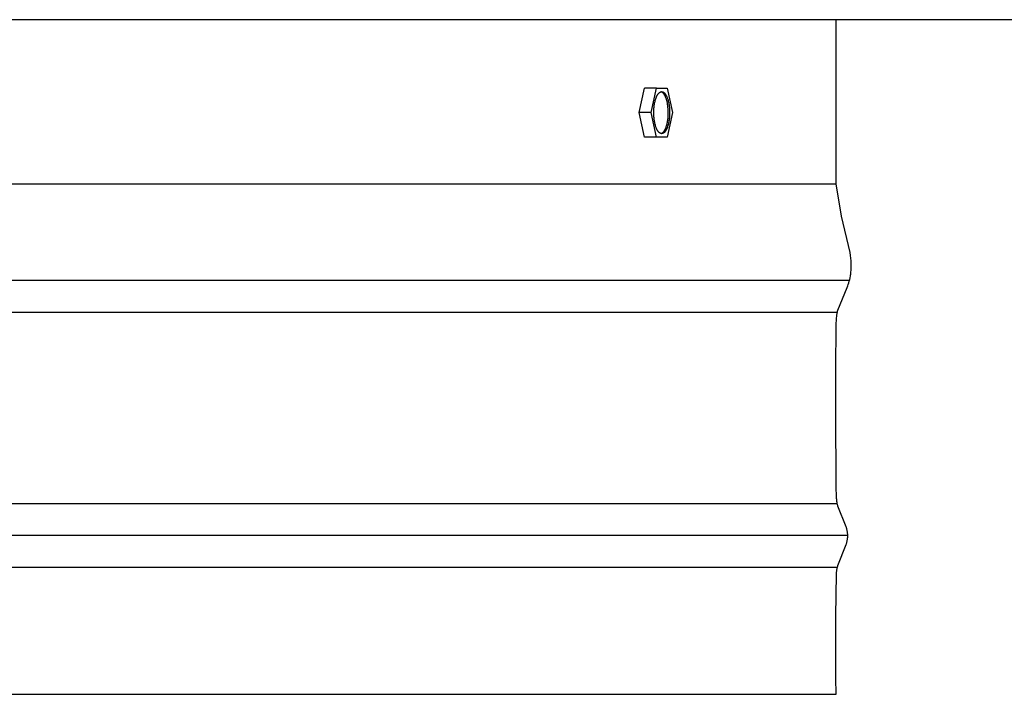
# Model space of a CAD drawing. Units: inches. Extents: x -10.2 to 17.8, y 0.3 to 11.3.
# Drawn here: x 10.6 to 14.5, y 0.3 to 2.9 of the extents above; entities that cross this region are included whole.
import ezdxf

# ---------------------------------------------------------------- set-up
doc = ezdxf.new("R2010")
doc.units = ezdxf.units.IN
doc.header["$MEASUREMENT"] = 0
doc.layers.add('PV-RF', color=4, linetype='Continuous')

msp = doc.modelspace()

# ---------------------------------------------------------------- linework, layer by layer
at = {"layer": 'PV-RF'}
for points in [[(17.8382, 2.897), (-10.1618, 2.897)], [(13.8382, 2.2533), (13.8382, 2.897)], [(13.8382, 2.2533), (13.8382, 2.897)], [(13.0663, 2.5327), (13.0872, 2.6284)], [(13.1337, 2.6284), (13.0872, 2.6284)], [(13.1127, 2.5327), (13.1337, 2.6284)], [(13.1337, 2.6284), (13.1755, 2.6284)], [(13.1755, 2.6284), (13.1964, 2.5327)], [(13.1528, 2.4511), (13.1531, 2.4512), (13.1535, 2.4513), (13.1538, 2.4515), (13.1541, 2.4516), (13.1545, 2.4518), (13.1548, 2.4519), (13.1552, 2.4521), (13.1555, 2.4523), (13.1559, 2.4525), (13.1562, 2.4527), (13.1566, 2.4529), (13.1569, 2.4531), (13.1573, 2.4534), (13.1576, 2.4536), (13.158, 2.4539), (13.1583, 2.4542), (13.1587, 2.4545), (13.159, 2.4548), (13.1594, 2.4551), (13.1597, 2.4554), (13.1601, 2.4557), (13.1604, 2.4561), (13.1608, 2.4564), (13.1611, 2.4568), (13.1618, 2.4576), (13.1625, 2.4584), (13.1632, 2.4593), (13.1639, 2.4602), (13.1646, 2.4612), (13.1652, 2.4623), (13.1659, 2.4633), (13.1666, 2.4645), (13.1672, 2.4656), (13.1678, 2.4669), (13.1685, 2.4681), (13.1691, 2.4695), (13.1697, 2.4708), (13.1703, 2.4722), (13.1709, 2.4737), (13.1715, 2.4752), (13.1725, 2.4783), (13.1736, 2.4815), (13.1745, 2.4849), (13.1754, 2.4884), (13.1763, 2.4921), (13.177, 2.4958), (13.1777, 2.4996), (13.1783, 2.5034), (13.1788, 2.5073), (13.1793, 2.5112), (13.1796, 2.5152), (13.1799, 2.5191), (13.1801, 2.523), (13.1803, 2.5269), (13.1803, 2.5308), (13.1803, 2.5345), (13.1802, 2.5419), (13.1798, 2.5483), (13.1792, 2.5547), (13.1784, 2.5612), (13.1779, 2.5644), (13.1774, 2.5677), (13.1768, 2.5708), (13.1761, 2.574), (13.1754, 2.577), (13.1747, 2.58), (13.1738, 2.583), (13.173, 2.5858), (13.172, 2.5886), (13.171, 2.5912), (13.17, 2.5938), (13.169, 2.5962), (13.1684, 2.5974), (13.1678, 2.5985), (13.1673, 2.5996), (13.1667, 2.6006), (13.1661, 2.6017), (13.1655, 2.6027), (13.1649, 2.6036), (13.1643, 2.6045), (13.1637, 2.6054), (13.1631, 2.6062), (13.1624, 2.607), (13.1618, 2.6078), (13.1612, 2.6085), (13.1605, 2.6092), (13.1599, 2.6098), (13.1596, 2.6101), (13.1593, 2.6104), (13.1589, 2.6107), (13.1586, 2.611), (13.1583, 2.6112), (13.158, 2.6115), (13.1576, 2.6117), (13.1573, 2.612), (13.157, 2.6122), (13.1567, 2.6124), (13.1563, 2.6126), (13.156, 2.6128), (13.1557, 2.613), (13.1553, 2.6132), (13.155, 2.6133), (13.1547, 2.6135), (13.1544, 2.6136), (13.154, 2.6138), (13.1537, 2.6139), (13.1534, 2.614), (13.1531, 2.6141), (13.1528, 2.6142), (13.1524, 2.6143), (13.1521, 2.6144), (13.1518, 2.6145), (13.1515, 2.6146)], [(13.1127, 2.5327), (13.0663, 2.5327)], [(13.0872, 2.437), (13.0663, 2.5327)], [(13.1337, 2.437), (13.1127, 2.5327)], [(13.1964, 2.5327), (13.1755, 2.437)], [(13.1337, 2.437), (13.0872, 2.437)], [(13.1755, 2.437), (13.1337, 2.437)], [(-6.1618, 2.2533), (13.8382, 2.2533)], [(3.8375, 2.2533), (13.8375, 2.2533)], [(3.8375, 2.2533), (13.8382, 2.2533)], [(13.8386, 0.2533), (13.8378, 0.2556), (13.8368, 0.3152), (13.8373, 0.4003), (13.8373, 0.5476), (13.8378, 0.653), (13.839, 0.7127), (13.8395, 0.7224), (13.8401, 0.7304), (13.8407, 0.7371), (13.841, 0.74), (13.8414, 0.7426), (13.8418, 0.745), (13.8422, 0.7473), (13.8427, 0.7494), (13.8432, 0.7514), (13.8437, 0.7532), (13.8442, 0.755), (13.8453, 0.7586), (13.8776, 0.8404), (13.8783, 0.8425), (13.879, 0.8446), (13.8796, 0.8467), (13.8802, 0.8488), (13.8807, 0.8509), (13.8812, 0.8531), (13.8816, 0.8552), (13.882, 0.8573), (13.8824, 0.8595), (13.8827, 0.8617), (13.883, 0.8638), (13.8832, 0.866), (13.8834, 0.8682), (13.8835, 0.8704), (13.8836, 0.8726), (13.8837, 0.8747), (13.8836, 0.8769), (13.8835, 0.8791), (13.8834, 0.8813), (13.8832, 0.8834), (13.883, 0.8856), (13.8827, 0.8878), (13.8824, 0.89), (13.882, 0.8921), (13.8816, 0.8943), (13.8812, 0.8964), (13.8807, 0.8985), (13.8802, 0.9007), (13.8796, 0.9028), (13.879, 0.9049), (13.8783, 0.907), (13.8776, 0.909), (13.8453, 0.9909), (13.8446, 0.9931), (13.8439, 0.9953), (13.8433, 0.9976), (13.8427, 1.0001), (13.8421, 1.0027), (13.8416, 1.0056), (13.8411, 1.0088), (13.8407, 1.0124), (13.8403, 1.0164), (13.8399, 1.021), (13.8393, 1.0317), (13.8383, 1.0619), (13.8373, 1.369), (13.8373, 1.5164), (13.8388, 1.7078), (13.8393, 1.7188), (13.8399, 1.7279), (13.8405, 1.7353), (13.8409, 1.7385), (13.8413, 1.7415), (13.8417, 1.7441), (13.8421, 1.7466), (13.8426, 1.7488), (13.8431, 1.7509), (13.8436, 1.7529), (13.8441, 1.7548), (13.8453, 1.7586), (13.8816, 1.8477), (13.8838, 1.8538), (13.8859, 1.8599), (13.8878, 1.8662), (13.8897, 1.8725), (13.8913, 1.879), (13.8928, 1.8857), (13.8941, 1.8927), (13.8947, 1.8962), (13.8952, 1.8999), (13.8956, 1.9036), (13.8961, 1.9075), (13.8967, 1.9154), (13.8971, 1.9237), (13.8972, 1.9325), (13.897, 1.9418), (13.8965, 1.9515), (13.8957, 1.9619), (13.8946, 1.9729), (13.8931, 1.9845), (13.8597, 2.1271), (13.8382, 2.2533)], [(3.8375, 1.8765), (13.8907, 1.8765)], [(3.8375, 1.7515), (13.8432, 1.7515)], [(3.8375, 1.0013), (13.8424, 1.0013)], [(-6.2103, 0.8763), (13.8836, 0.8763)], [(3.8375, 0.7513), (13.8432, 0.7513)], [(3.8375, 0.2533), (13.8386, 0.2533)]]:
    msp.add_lwpolyline(points, dxfattribs=at)
msp.add_lwpolyline([(13.1237, 2.5235), (13.1235, 2.5308), (13.1235, 2.5346), (13.1236, 2.5385), (13.1237, 2.5423), (13.1239, 2.5463), (13.1242, 2.5502), (13.1246, 2.5541), (13.125, 2.5581), (13.1255, 2.5619), (13.1261, 2.5658), (13.1268, 2.5696), (13.1276, 2.5733), (13.1284, 2.5769), (13.1293, 2.5804), (13.1303, 2.5838), (13.1313, 2.5871), (13.1324, 2.5902), (13.133, 2.5917), (13.1336, 2.5931), (13.1341, 2.5945), (13.1348, 2.5959), (13.1354, 2.5972), (13.136, 2.5985), (13.1366, 2.5997), (13.1373, 2.6009), (13.1379, 2.602), (13.1386, 2.6031), (13.1393, 2.6041), (13.14, 2.6051), (13.1406, 2.6061), (13.1413, 2.6069), (13.142, 2.6078), (13.1427, 2.6086), (13.1431, 2.6089), (13.1434, 2.6093), (13.1438, 2.6096), (13.1441, 2.61), (13.1445, 2.6103), (13.1448, 2.6106), (13.1452, 2.6109), (13.1455, 2.6112), (13.1459, 2.6115), (13.1462, 2.6117), (13.1466, 2.612), (13.1469, 2.6122), (13.1473, 2.6125), (13.1476, 2.6127), (13.148, 2.6129), (13.1483, 2.6131), (13.1487, 2.6133), (13.149, 2.6134), (13.1494, 2.6136), (13.1497, 2.6137), (13.15, 2.6139), (13.1504, 2.614), (13.1507, 2.6141), (13.1511, 2.6142), (13.1514, 2.6143), (13.1518, 2.6144), (13.1521, 2.6145), (13.1525, 2.6146), (13.1528, 2.6146), (13.1532, 2.6147), (13.1535, 2.6147), (13.1539, 2.6147), (13.1542, 2.6148), (13.1546, 2.6148), (13.1549, 2.6148), (13.1553, 2.6147), (13.1557, 2.6147), (13.156, 2.6147), (13.1564, 2.6146), (13.1568, 2.6146), (13.1571, 2.6145), (13.1575, 2.6144), (13.1579, 2.6143), (13.1582, 2.6142), (13.1586, 2.6141), (13.159, 2.6139), (13.1593, 2.6138), (13.1597, 2.6136), (13.1601, 2.6135), (13.1605, 2.6133), (13.1608, 2.6131), (13.1612, 2.6129), (13.1616, 2.6126), (13.1619, 2.6124), (13.1623, 2.6122), (13.1627, 2.6119), (13.1631, 2.6116), (13.1634, 2.6113), (13.1638, 2.6111), (13.1642, 2.6107), (13.1645, 2.6104), (13.1649, 2.6101), (13.1653, 2.6097), (13.1656, 2.6094), (13.166, 2.609), (13.1664, 2.6086), (13.1667, 2.6082), (13.1671, 2.6078), (13.1678, 2.6069), (13.1685, 2.606), (13.1692, 2.605), (13.1699, 2.604), (13.1706, 2.6029), (13.1713, 2.6018), (13.172, 2.6006), (13.1726, 2.5994), (13.1733, 2.5982), (13.1739, 2.5969), (13.1746, 2.5955), (13.1752, 2.5941), (13.1758, 2.5927), (13.1763, 2.5912), (13.1774, 2.5882), (13.1785, 2.585), (13.1795, 2.5817), (13.1804, 2.5783), (13.1812, 2.5748), (13.182, 2.5713), (13.1827, 2.5677), (13.1833, 2.564), (13.1838, 2.5603), (13.1843, 2.5566), (13.1847, 2.5529), (13.185, 2.5492), (13.1854, 2.5419), (13.1856, 2.5345), (13.1856, 2.5308), (13.1856, 2.5269), (13.1854, 2.523), (13.1852, 2.5191), (13.1849, 2.5152), (13.1846, 2.5112), (13.1841, 2.5073), (13.1836, 2.5034), (13.183, 2.4996), (13.1823, 2.4958), (13.1816, 2.4921), (13.1807, 2.4884), (13.1798, 2.4849), (13.1789, 2.4815), (13.1778, 2.4783), (13.1767, 2.4752), (13.1762, 2.4737), (13.1756, 2.4722), (13.175, 2.4708), (13.1744, 2.4695), (13.1738, 2.4681), (13.1731, 2.4669), (13.1725, 2.4656), (13.1718, 2.4645), (13.1712, 2.4633), (13.1705, 2.4623), (13.1699, 2.4612), (13.1692, 2.4602), (13.1685, 2.4593), (13.1678, 2.4584), (13.1671, 2.4576), (13.1664, 2.4568), (13.1661, 2.4564), (13.1657, 2.4561), (13.1654, 2.4557), (13.165, 2.4554), (13.1647, 2.4551), (13.1643, 2.4548), (13.164, 2.4545), (13.1636, 2.4542), (13.1633, 2.4539), (13.1629, 2.4536), (13.1626, 2.4534), (13.1622, 2.4531), (13.1619, 2.4529), (13.1615, 2.4527), (13.1612, 2.4525), (13.1608, 2.4523), (13.1605, 2.4521), (13.1601, 2.4519), (13.1598, 2.4518), (13.1594, 2.4516), (13.1591, 2.4515), (13.1587, 2.4513), (13.1584, 2.4512), (13.1581, 2.4511), (13.1577, 2.451), (13.1574, 2.4509), (13.157, 2.4509), (13.1567, 2.4508), (13.1563, 2.4507), (13.156, 2.4507), (13.1556, 2.4507), (13.1553, 2.4506), (13.1549, 2.4506), (13.1546, 2.4506), (13.1542, 2.4506), (13.1538, 2.4506), (13.1535, 2.4507), (13.1531, 2.4507), (13.1527, 2.4507), (13.1524, 2.4508), (13.152, 2.4509), (13.1516, 2.451), (13.1513, 2.4511), (13.1509, 2.4512), (13.1505, 2.4513), (13.1502, 2.4514), (13.1498, 2.4516), (13.1494, 2.4517), (13.1491, 2.4519), (13.1487, 2.4521), (13.1483, 2.4523), (13.1479, 2.4525), (13.1476, 2.4527), (13.1472, 2.4529), (13.1468, 2.4532), (13.1465, 2.4535), (13.1461, 2.4537), (13.1457, 2.454), (13.1453, 2.4543), (13.145, 2.4546), (13.1446, 2.4549), (13.1442, 2.4553), (13.1439, 2.4556), (13.1435, 2.456), (13.1431, 2.4564), (13.1428, 2.4568), (13.1424, 2.4572), (13.142, 2.4576), (13.1413, 2.4584), (13.1406, 2.4594), (13.1399, 2.4603), (13.1392, 2.4614), (13.1385, 2.4624), (13.1378, 2.4635), (13.1371, 2.4647), (13.1365, 2.4659), (13.1358, 2.4672), (13.1352, 2.4685), (13.1346, 2.4698), (13.134, 2.4712), (13.1334, 2.4726), (13.1328, 2.4741), (13.1317, 2.4772), (13.1306, 2.4803), (13.1297, 2.4836), (13.1287, 2.487), (13.1279, 2.4905), (13.1271, 2.4941), (13.1265, 2.4977), (13.1258, 2.5014), (13.1253, 2.5051), (13.1248, 2.5088), (13.1245, 2.5125), (13.1241, 2.5162)], close=True, dxfattribs=at)

doc.saveas('drawing.dxf')
